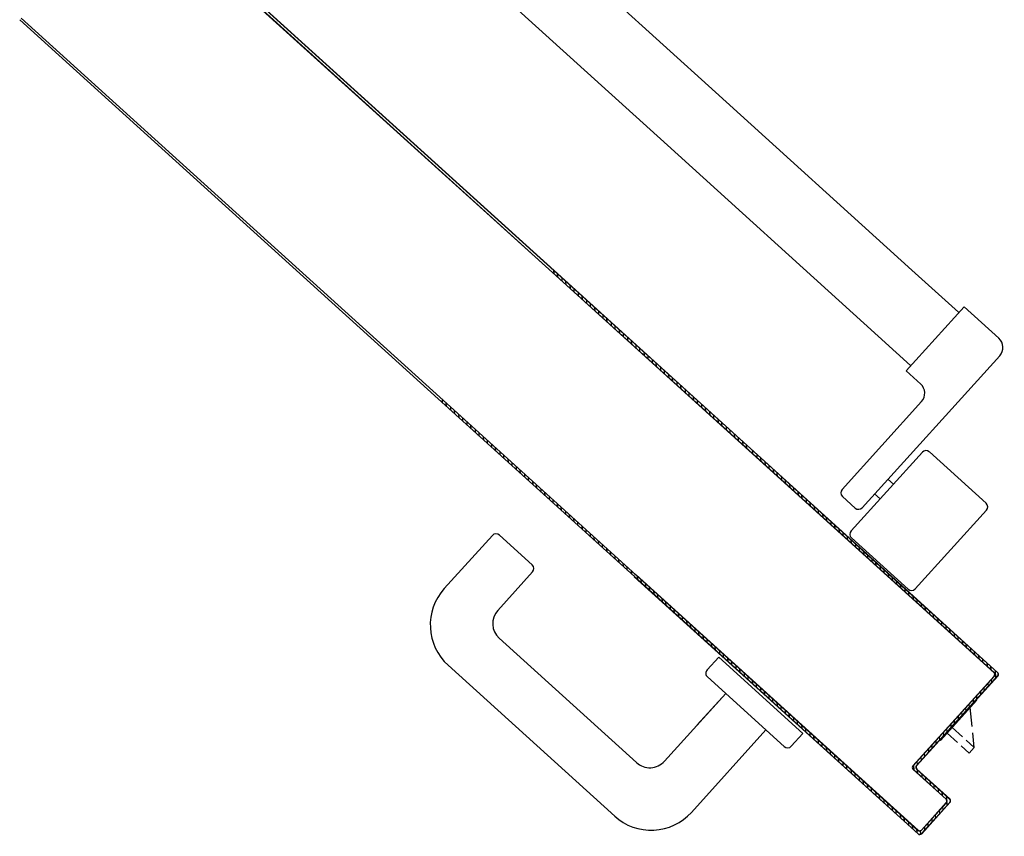
# Model space of a CAD drawing. Extents: x -98384 to -1083, y -577 to 41473.
# Drawn here: x -15308 to -14511, y 21311 to 21972 of the extents above; entities that cross this region are included whole.
import ezdxf

# ---------------------------------------------------------------- set-up
doc = ezdxf.new("R2010")
doc.units = 0
doc.header["$LTSCALE"] = 500
doc.header["$MEASUREMENT"] = 0
doc.layers.add('ARCHITETTONICO', color=255, linetype='CONTINUOUS')

msp = doc.modelspace()

# ---------------------------------------------------------------- linework, layer by layer
at = {"layer": 'ARCHITETTONICO', "linetype": 'Continuous'}
for p, q in [((-15083.381, 22220.252, 1), (-14744.401, 21913.307, 1)), ((-15122.312, 22177.259, 1), (-14783.331, 21870.314, 1)), ((-14744.401, 21913.307, 1), (-14585.382, 21769.316, 1)), ((-14783.331, 21870.314, 1), (-14624.312, 21726.322, 1)), ((-14585.382, 21769.316, 1), (-14547.704, 21735.199, 1)), ((-14590.153, 21687.714, 1), (-14543.168, 21739.603, 1)), ((-14515, 21714.096, 1), (-14543.168, 21739.603, 1)), ((-14624.312, 21726.322, 1), (-14586.507, 21692.09, 1)), ((-14625.721, 21576.922, 1), (-14514.3, 21699.972, 1)), ((-14578.293, 21676.975, 1), (-14590.153, 21687.714, 1)), ((-14642.029, 21591.688, 1), (-14577.592, 21662.85, 1)), ((-14634.698, 21558.069, 1), (-14576.973, 21621.818, 1)), ((-14525.365, 21580.483, 1), (-14571.323, 21622.098, 1)), ((-14600.466, 21595.874, 1), (-14604.913, 21599.901, 1)), ((-14631.371, 21576.641, 1), (-14641.749, 21586.038, 1)), ((-14611.205, 21584.013, 1), (-14615.653, 21588.041, 1)), ((-14582.809, 21511.084, 1), (-14525.085, 21574.833, 1)), ((-14588.459, 21510.804, 1), (-14634.417, 21552.419, 1)), ((-14562.308, 21388.351, 1), (-14532.75, 21420.994, 1)), ((-14536.669, 21399.869, 1), (-14538.119, 21415.065, 1)), ((-14552.823, 21398.826, 1), (-14544.466, 21391.259, 1)), ((-14556.85, 21394.378, 1), (-14548.493, 21386.811, 1)), ((-14535.033, 21382.717, 1), (-14536.155, 21394.478, 1)), ((-14562.308, 21388.351, 1), (-14562.785, 21388.783, 1)), ((-14545.528, 21384.126, 1), (-14539.06, 21378.269, 1)), ((-14541.501, 21388.574, 1), (-14535.033, 21382.717, 1)), ((-14539.06, 21378.269, 1), (-14535.033, 21382.717, 1))]:
    msp.add_line(p, q, dxfattribs=at)
at = {"layer": 'ARCHITETTONICO'}
for p, q in [((-15215.657, 22074.171, 1), (-14876.677, 21767.226, 1)), ((-14876.543, 21767.374, 1), (-15215.523, 22074.319, 1)), ((-15214.315, 22075.654, 1), (-14875.334, 21768.708, 1)), ((-15214.181, 22075.802, 1), (-14875.2, 21768.856, 1)), ((-15306.942, 21973.359, 1), (-14967.962, 21666.414, 1)), ((-15308.15, 21972.025, 1), (-14969.17, 21665.079, 1)), ((-14876.677, 21767.226, 1), (-14717.658, 21623.234, 1)), ((-14717.523, 21623.383, 1), (-14876.543, 21767.374, 1)), ((-14876.543, 21767.374, 1), (-14717.523, 21623.383, 1)), ((-14875.724, 21769.08, 1), (-14875.596, 21766.496, 1)), ((-14875.334, 21768.708, 1), (-14716.315, 21624.717, 1)), ((-14875.2, 21768.856, 1), (-14716.181, 21624.865, 1)), ((-14872.293, 21763.506, 1), (-14872.418, 21766.034, 1)), ((-14869.116, 21763.044, 1), (-14868.99, 21760.516, 1)), ((-14865.629, 21757.473, 1), (-14865.754, 21760.001, 1)), ((-14862.452, 21757.011, 1), (-14862.326, 21754.483, 1)), ((-14858.965, 21751.44, 1), (-14859.09, 21753.968, 1)), ((-14855.788, 21750.978, 1), (-14855.662, 21748.45, 1)), ((-14852.301, 21745.407, 1), (-14852.426, 21747.935, 1)), ((-14849.123, 21744.945, 1), (-14848.998, 21742.417, 1)), ((-14845.696, 21739.427, 1), (-14845.821, 21741.955, 1)), ((-14842.459, 21738.912, 1), (-14842.334, 21736.384, 1)), ((-14839.031, 21733.394, 1), (-14839.157, 21735.922, 1)), ((-14835.795, 21732.878, 1), (-14835.67, 21730.35, 1)), ((-14832.364, 21727.304, 1), (-14832.493, 21729.889, 1)), ((-14829.131, 21726.845, 1), (-14829.003, 21724.261, 1)), ((-14825.7, 21721.271, 1), (-14825.828, 21723.855, 1)), ((-14822.467, 21720.812, 1), (-14822.339, 21718.228, 1)), ((-14819.036, 21715.238, 1), (-14819.164, 21717.822, 1)), ((-14815.862, 21714.833, 1), (-14815.734, 21712.248, 1)), ((-14812.372, 21709.205, 1), (-14812.5, 21711.789, 1)), ((-14809.198, 21708.799, 1), (-14809.069, 21706.215, 1)), ((-14805.708, 21703.172, 1), (-14805.836, 21705.756, 1)), ((-14802.534, 21702.766, 1), (-14802.405, 21700.182, 1)), ((-14799.044, 21697.139, 1), (-14799.172, 21699.723, 1)), ((-14795.869, 21696.733, 1), (-14795.741, 21694.149, 1)), ((-14792.439, 21691.159, 1), (-14792.567, 21693.743, 1)), ((-14789.205, 21690.7, 1), (-14789.077, 21688.116, 1)), ((-14785.775, 21685.126, 1), (-14785.903, 21687.71, 1)), ((-14782.541, 21684.667, 1), (-14782.413, 21682.083, 1)), ((-14779.11, 21679.093, 1), (-14779.239, 21681.677, 1)), ((-14775.877, 21678.634, 1), (-14775.749, 21676.05, 1)), ((-14772.446, 21673.06, 1), (-14772.574, 21675.644, 1)), ((-14769.213, 21672.601, 1), (-14769.085, 21670.017, 1)), ((-14969.17, 21665.079, 1), (-14810.151, 21521.088, 1)), ((-14967.962, 21666.414, 1), (-14808.943, 21522.422, 1)), ((-14965.959, 21664.589, 1), (-14965.834, 21662.061, 1)), ((-14765.782, 21667.027, 1), (-14765.91, 21669.611, 1)), ((-14762.608, 21666.621, 1), (-14762.48, 21664.037, 1)), ((-14759.118, 21660.994, 1), (-14759.246, 21663.578, 1)), ((-14962.472, 21659.018, 1), (-14962.597, 21661.546, 1)), ((-14959.295, 21658.556, 1), (-14959.169, 21656.028, 1)), ((-14955.808, 21652.984, 1), (-14955.933, 21655.512, 1)), ((-14755.944, 21660.588, 1), (-14755.815, 21658.004, 1)), ((-14752.454, 21654.961, 1), (-14752.582, 21657.545, 1)), ((-14749.279, 21654.555, 1), (-14749.151, 21651.971, 1)), ((-14952.631, 21652.523, 1), (-14952.505, 21649.995, 1)), ((-14949.144, 21646.951, 1), (-14949.269, 21649.479, 1)), ((-14945.967, 21646.489, 1), (-14945.841, 21643.961, 1)), ((-14745.79, 21648.927, 1), (-14745.918, 21651.512, 1)), ((-14742.615, 21648.522, 1), (-14742.487, 21645.938, 1)), ((-14942.48, 21640.918, 1), (-14942.605, 21643.446, 1)), ((-14939.302, 21640.456, 1), (-14939.177, 21637.928, 1)), ((-14739.185, 21642.948, 1), (-14739.313, 21645.532, 1)), ((-14735.951, 21642.489, 1), (-14735.823, 21639.904, 1)), ((-14732.52, 21636.915, 1), (-14732.649, 21639.499, 1)), ((-14935.874, 21634.938, 1), (-14936, 21637.466, 1)), ((-14932.638, 21634.423, 1), (-14932.513, 21631.895, 1)), ((-14929.21, 21628.905, 1), (-14929.336, 21631.433, 1)), ((-14729.287, 21636.455, 1), (-14729.159, 21633.871, 1)), ((-14725.856, 21630.881, 1), (-14725.984, 21633.466, 1)), ((-14722.623, 21630.422, 1), (-14722.495, 21627.838, 1)), ((-14925.974, 21628.39, 1), (-14925.849, 21625.862, 1)), ((-14922.546, 21622.872, 1), (-14922.672, 21625.4, 1)), ((-14919.31, 21622.357, 1), (-14919.185, 21619.829, 1)), ((-14719.192, 21624.848, 1), (-14719.32, 21627.432, 1)), ((-14518.935, 21443.292, 1), (-14717.658, 21623.234, 1)), ((-14717.523, 21623.383, 1), (-14518.801, 21443.44, 1)), ((-14518.801, 21443.44, 1), (-14717.523, 21623.383, 1)), ((-14596.167, 21515.923, 1), (-14716.315, 21624.717, 1)), ((-14596.167, 21515.923, 1), (-14716.315, 21624.717, 1)), ((-14596.032, 21516.071, 1), (-14716.181, 21624.865, 1)), ((-14714.295, 21620.456, 1), (-14714.421, 21623.003, 1)), ((-14915.882, 21616.839, 1), (-14916.007, 21619.367, 1)), ((-14912.705, 21616.377, 1), (-14912.579, 21613.849, 1)), ((-14711.105, 21620.001, 1), (-14710.979, 21617.454, 1)), ((-14707.648, 21614.438, 1), (-14707.774, 21616.985, 1)), ((-14704.442, 21613.954, 1), (-14704.317, 21611.421, 1)), ((-14909.218, 21610.806, 1), (-14909.343, 21613.334, 1)), ((-14906.041, 21610.344, 1), (-14905.915, 21607.816, 1)), ((-14902.554, 21604.773, 1), (-14902.679, 21607.301, 1)), ((-14700.986, 21608.405, 1), (-14701.111, 21610.938, 1)), ((-14697.78, 21607.922, 1), (-14697.655, 21605.389, 1)), ((-14899.377, 21604.311, 1), (-14899.251, 21601.783, 1)), ((-14895.89, 21598.74, 1), (-14896.015, 21601.268, 1)), ((-14892.712, 21598.278, 1), (-14892.587, 21595.75, 1)), ((-14694.339, 21602.387, 1), (-14694.464, 21604.92, 1)), ((-14691.133, 21601.904, 1), (-14691.008, 21599.371, 1)), ((-14687.677, 21596.355, 1), (-14687.802, 21598.888, 1)), ((-14889.282, 21592.704, 1), (-14889.41, 21595.288, 1)), ((-14886.046, 21592.189, 1), (-14885.92, 21589.661, 1)), ((-14684.471, 21595.872, 1), (-14684.345, 21593.339, 1)), ((-14681.014, 21590.323, 1), (-14681.14, 21592.856, 1)), ((-14882.618, 21586.671, 1), (-14882.743, 21589.199, 1)), ((-14879.381, 21586.156, 1), (-14879.256, 21583.628, 1)), ((-14875.953, 21580.638, 1), (-14876.079, 21583.166, 1)), ((-14677.809, 21589.84, 1), (-14677.683, 21587.307, 1)), ((-14674.367, 21584.304, 1), (-14674.493, 21586.837, 1)), ((-14671.162, 21583.821, 1), (-14671.036, 21581.288, 1)), ((-14872.717, 21580.122, 1), (-14872.592, 21577.594, 1)), ((-14869.289, 21574.605, 1), (-14869.415, 21577.133, 1)), ((-14866.053, 21574.089, 1), (-14865.928, 21571.561, 1)), ((-14667.705, 21578.272, 1), (-14667.831, 21580.805, 1)), ((-14664.5, 21577.789, 1), (-14664.374, 21575.256, 1)), ((-14661.043, 21572.24, 1), (-14661.169, 21574.773, 1)), ((-14862.625, 21568.571, 1), (-14862.751, 21571.099, 1)), ((-14859.448, 21568.11, 1), (-14859.323, 21565.582, 1)), ((-14657.838, 21571.757, 1), (-14657.712, 21569.224, 1)), ((-14654.396, 21566.222, 1), (-14654.522, 21568.755, 1)), ((-14855.961, 21562.538, 1), (-14856.086, 21565.066, 1)), ((-14852.784, 21562.076, 1), (-14852.658, 21559.548, 1)), ((-14849.297, 21556.505, 1), (-14849.422, 21559.033, 1)), ((-14651.191, 21565.739, 1), (-14651.065, 21563.206, 1)), ((-14647.734, 21560.19, 1), (-14647.86, 21562.723, 1)), ((-14644.528, 21559.706, 1), (-14644.403, 21557.174, 1)), ((-14964.185, 21511.453, 1), (-14925.255, 21554.447, 1)), ((-14892.919, 21530.563, 1), (-14919.605, 21554.727, 1)), ((-14846.12, 21556.043, 1), (-14845.994, 21553.515, 1)), ((-14842.633, 21550.472, 1), (-14842.758, 21553, 1)), ((-14641.072, 21554.157, 1), (-14641.197, 21556.69, 1)), ((-14637.882, 21553.688, 1), (-14637.756, 21551.155, 1)), ((-14634.425, 21548.139, 1), (-14634.55, 21550.672, 1)), ((-14839.456, 21550.01, 1), (-14839.33, 21547.482, 1)), ((-14836.028, 21544.492, 1), (-14836.153, 21547.02, 1)), ((-14832.791, 21543.977, 1), (-14832.666, 21541.449, 1)), ((-14631.219, 21547.656, 1), (-14631.094, 21545.123, 1)), ((-14627.763, 21542.107, 1), (-14627.888, 21544.64, 1)), ((-14829.363, 21538.459, 1), (-14829.489, 21540.987, 1)), ((-14826.127, 21537.944, 1), (-14826.002, 21535.416, 1)), ((-14822.699, 21532.426, 1), (-14822.825, 21534.954, 1)), ((-14624.557, 21541.624, 1), (-14624.432, 21539.091, 1)), ((-14621.1, 21536.075, 1), (-14621.226, 21538.608, 1)), ((-14617.91, 21535.606, 1), (-14617.784, 21533.058, 1)), ((-14819.463, 21531.911, 1), (-14819.338, 21529.383, 1)), ((-14816.035, 21526.393, 1), (-14816.161, 21528.921, 1)), ((-14614.453, 21530.042, 1), (-14614.579, 21532.589, 1)), ((-14611.248, 21529.573, 1), (-14611.122, 21527.026, 1)), ((-14607.791, 21524.01, 1), (-14607.917, 21526.557, 1)), ((-14920.83, 21493.78, 1), (-14892.639, 21524.913, 1)), ((-14812.799, 21525.878, 1), (-14812.674, 21523.35, 1)), ((-14580.429, 21312.806, 1), (-14810.285, 21520.94, 1)), ((-14580.295, 21312.955, 1), (-14810.151, 21521.088, 1)), ((-14810.151, 21521.088, 1), (-14580.295, 21312.955, 1)), ((-14809.446, 21521.867, 1), (-14809.496, 21522.888, 1)), ((-14808.943, 21522.422, 1), (-14580.569, 21315.631, 1)), ((-14580.569, 21315.631, 1), (-14808.943, 21522.422, 1)), ((-14808.808, 21522.571, 1), (-14580.435, 21315.78, 1)), ((-14807.941, 21521.511, 1), (-14807.816, 21518.978, 1)), ((-14804.485, 21515.962, 1), (-14804.61, 21518.495, 1)), ((-14604.586, 21523.541, 1), (-14604.46, 21520.994, 1)), ((-14601.144, 21517.991, 1), (-14601.27, 21520.539, 1)), ((-14801.279, 21515.479, 1), (-14801.154, 21512.946, 1)), ((-14797.822, 21509.93, 1), (-14797.948, 21512.463, 1)), ((-14597.939, 21517.523, 1), (-14597.813, 21514.975, 1)), ((-14596.032, 21516.071, 1), (-14596.167, 21515.923, 1)), ((-14596.032, 21516.071, 1), (-14596.167, 21515.923, 1)), ((-14516.11, 21443.432, 1), (-14596.167, 21515.923, 1)), ((-14516.11, 21443.432, 1), (-14596.167, 21515.923, 1)), ((-14515.976, 21443.58, 1), (-14596.032, 21516.071, 1)), ((-14594.482, 21511.959, 1), (-14594.608, 21514.507, 1)), ((-14591.277, 21511.491, 1), (-14591.15, 21508.943, 1)), ((-14794.632, 21509.461, 1), (-14794.507, 21506.928, 1)), ((-14791.176, 21503.911, 1), (-14791.301, 21506.444, 1)), ((-14787.97, 21503.428, 1), (-14787.844, 21500.895, 1)), ((-14587.819, 21505.927, 1), (-14587.946, 21508.475, 1)), ((-14584.615, 21505.459, 1), (-14584.488, 21502.911, 1)), ((-14581.172, 21499.909, 1), (-14581.299, 21502.456, 1)), ((-14784.513, 21497.879, 1), (-14784.639, 21500.412, 1)), ((-14781.308, 21497.396, 1), (-14781.182, 21494.863, 1)), ((-14777.866, 21491.861, 1), (-14777.992, 21494.394, 1)), ((-14577.968, 21499.44, 1), (-14577.841, 21496.893, 1)), ((-14574.51, 21493.877, 1), (-14574.637, 21496.424, 1)), ((-14774.661, 21491.378, 1), (-14774.535, 21488.845, 1)), ((-14771.204, 21485.829, 1), (-14771.33, 21488.362, 1)), ((-14571.306, 21493.408, 1), (-14571.179, 21490.861, 1)), ((-14567.848, 21487.844, 1), (-14567.974, 21490.392, 1)), ((-14564.643, 21487.376, 1), (-14564.517, 21484.828, 1)), ((-14767.999, 21485.346, 1), (-14767.873, 21482.813, 1)), ((-14764.542, 21479.797, 1), (-14764.668, 21482.33, 1)), ((-14761.337, 21479.314, 1), (-14761.211, 21476.781, 1)), ((-14561.201, 21481.826, 1), (-14561.328, 21484.374, 1)), ((-14557.996, 21481.358, 1), (-14557.87, 21478.81, 1)), ((-14554.539, 21475.794, 1), (-14554.665, 21478.341, 1)), ((-14808.519, 21370.499, 1), (-14919.709, 21471.18, 1)), ((-14757.895, 21473.778, 1), (-14758.021, 21476.311, 1)), ((-14754.69, 21473.295, 1), (-14754.564, 21470.762, 1)), ((-14751.233, 21467.746, 1), (-14751.359, 21470.279, 1)), ((-14551.334, 21475.325, 1), (-14551.208, 21472.778, 1)), ((-14547.877, 21469.762, 1), (-14548.003, 21472.309, 1)), ((-14748.027, 21467.263, 1), (-14747.902, 21464.73, 1)), ((-14744.57, 21461.699, 1), (-14744.696, 21464.232, 1)), ((-14544.687, 21469.307, 1), (-14544.561, 21466.76, 1)), ((-14541.23, 21463.743, 1), (-14541.356, 21466.291, 1)), ((-14538.025, 21463.275, 1), (-14537.899, 21460.727, 1)), ((-14751.348, 21445.545, 1), (-14741.951, 21455.923, 1)), ((-14673.754, 21394.171, 1), (-14741.951, 21455.923, 1)), ((-14741.365, 21461.216, 1), (-14741.239, 21458.683, 1)), ((-14737.923, 21455.681, 1), (-14738.049, 21458.214, 1)), ((-14734.718, 21455.198, 1), (-14734.592, 21452.665, 1)), ((-14534.568, 21457.711, 1), (-14534.694, 21460.259, 1)), ((-14531.363, 21457.243, 1), (-14531.237, 21454.695, 1)), ((-14826.193, 21327.144, 1), (-14961.103, 21449.304, 1)), ((-14731.261, 21449.649, 1), (-14731.387, 21452.182, 1)), ((-14728.055, 21449.166, 1), (-14727.93, 21446.633, 1)), ((-14527.906, 21451.679, 1), (-14528.032, 21454.227, 1)), ((-14524.716, 21451.224, 1), (-14524.59, 21448.677, 1)), ((-14521.259, 21445.661, 1), (-14521.385, 21448.208, 1)), ((-14688.801, 21383.514, 1), (-14751.067, 21439.895, 1)), ((-14724.599, 21443.617, 1), (-14724.724, 21446.15, 1)), ((-14721.409, 21443.148, 1), (-14721.283, 21440.615, 1)), ((-14717.952, 21437.599, 1), (-14718.077, 21440.131, 1)), ((-14584.581, 21367.964, 1), (-14518.802, 21440.608, 1)), ((-14584.432, 21367.83, 1), (-14518.654, 21440.474, 1)), ((-14518.654, 21440.474, 1), (-14584.432, 21367.83, 1)), ((-14515.977, 21440.748, 1), (-14581.756, 21368.104, 1)), ((-14581.756, 21368.104, 1), (-14515.977, 21440.748, 1)), ((-14515.829, 21440.614, 1), (-14581.607, 21367.97, 1)), ((-14518.801, 21443.44, 1), (-14518.935, 21443.292, 1)), ((-14518.801, 21443.44, 1), (-14518.935, 21443.292, 1)), ((-14518.654, 21440.474, 1), (-14518.802, 21440.608, 1)), ((-14518.654, 21440.474, 1), (-14518.802, 21440.608, 1)), ((-14518.054, 21445.192, 1), (-14517.737, 21438.802, 1)), ((-14515.976, 21443.58, 1), (-14516.11, 21443.432, 1)), ((-14515.976, 21443.58, 1), (-14516.11, 21443.432, 1)), ((-14515.977, 21440.748, 1), (-14515.829, 21440.614, 1)), ((-14515.829, 21440.614, 1), (-14515.977, 21440.748, 1)), ((-14714.746, 21437.115, 1), (-14714.621, 21434.582, 1)), ((-14711.29, 21431.566, 1), (-14711.415, 21434.099, 1)), ((-14708.084, 21431.083, 1), (-14707.959, 21428.55, 1)), ((-14526.772, 21428.824, 1), (-14526.898, 21431.357, 1)), ((-14523.895, 21434.673, 1), (-14523.77, 21432.14, 1)), ((-14520.753, 21435.471, 1), (-14520.879, 21438.004, 1)), ((-14736.25, 21426.473, 1), (-14785.92, 21371.619, 1)), ((-14759.315, 21400.99, 1), (-14736.242, 21426.471, 1)), ((-14704.627, 21425.534, 1), (-14704.753, 21428.067, 1)), ((-14701.437, 21425.065, 1), (-14701.312, 21422.532, 1)), ((-14532.805, 21422.162, 1), (-14532.93, 21424.695, 1)), ((-14529.914, 21428.026, 1), (-14529.788, 21425.493, 1)), ((-14697.981, 21419.516, 1), (-14698.106, 21422.049, 1)), ((-14694.775, 21419.033, 1), (-14694.649, 21416.5, 1)), ((-14691.318, 21413.484, 1), (-14691.444, 21416.017, 1)), ((-14541.979, 21414.703, 1), (-14541.854, 21412.17, 1)), ((-14538.837, 21415.501, 1), (-14538.963, 21418.034, 1)), ((-14535.947, 21421.365, 1), (-14535.821, 21418.832, 1)), ((-14532.804, 21420.935, 1), (-14533.281, 21421.367, 1)), ((-14688.113, 21413.001, 1), (-14687.987, 21410.468, 1)), ((-14684.671, 21407.465, 1), (-14684.797, 21409.998, 1)), ((-14681.466, 21406.982, 1), (-14681.34, 21404.449, 1)), ((-14547.998, 21408.056, 1), (-14547.872, 21405.523, 1)), ((-14544.856, 21408.854, 1), (-14544.982, 21411.387, 1)), ((-14678.009, 21401.433, 1), (-14678.135, 21403.966, 1)), ((-14674.804, 21400.95, 1), (-14674.678, 21398.417, 1)), ((-14554.031, 21401.395, 1), (-14553.905, 21398.862, 1)), ((-14550.889, 21402.192, 1), (-14551.014, 21404.725, 1)), ((-14703.634, 21396.94, 1), (-14764.044, 21330.226, 1)), ((-14683.151, 21383.794, 1), (-14673.754, 21394.171, 1)), ((-14671.347, 21395.401, 1), (-14671.473, 21397.934, 1)), ((-14668.142, 21394.918, 1), (-14668.016, 21392.385, 1)), ((-14664.7, 21389.383, 1), (-14664.826, 21391.916, 1)), ((-14562.94, 21388.884, 1), (-14563.066, 21391.417, 1)), ((-14560.049, 21394.748, 1), (-14559.924, 21392.215, 1)), ((-14556.921, 21395.531, 1), (-14557.047, 21398.064, 1)), ((-14661.495, 21388.9, 1), (-14661.369, 21386.367, 1)), ((-14658.038, 21383.351, 1), (-14658.164, 21385.884, 1)), ((-14654.833, 21382.867, 1), (-14654.707, 21380.334, 1)), ((-14568.973, 21382.222, 1), (-14569.098, 21384.755, 1)), ((-14566.082, 21388.086, 1), (-14565.956, 21385.553, 1)), ((-14651.376, 21377.318, 1), (-14651.501, 21379.851, 1)), ((-14648.17, 21376.835, 1), (-14648.045, 21374.302, 1)), ((-14578.133, 21374.778, 1), (-14578.008, 21372.245, 1)), ((-14575.005, 21375.561, 1), (-14575.131, 21378.094, 1)), ((-14572.115, 21381.425, 1), (-14571.989, 21378.892, 1)), ((-14644.729, 21371.3, 1), (-14644.855, 21373.833, 1)), ((-14641.523, 21370.817, 1), (-14641.398, 21368.284, 1)), ((-14638.067, 21365.268, 1), (-14638.192, 21367.801, 1)), ((-14584.432, 21367.83, 1), (-14584.581, 21367.964, 1)), ((-14584.581, 21367.964, 1), (-14584.432, 21367.83, 1)), ((-14584.166, 21368.116, 1), (-14584.005, 21364.87, 1)), ((-14581.756, 21368.104, 1), (-14581.607, 21367.97, 1)), ((-14581.756, 21368.104, 1), (-14581.607, 21367.97, 1)), ((-14581.024, 21368.914, 1), (-14581.15, 21371.447, 1)), ((-14634.861, 21364.785, 1), (-14634.736, 21362.252, 1)), ((-14631.405, 21359.236, 1), (-14631.53, 21361.769, 1)), ((-14628.214, 21358.766, 1), (-14628.089, 21356.234, 1)), ((-14584.299, 21365.146, 1), (-14584.434, 21364.998, 1)), ((-14584.434, 21364.998, 1), (-14584.299, 21365.146, 1)), ((-14557.748, 21340.834, 1), (-14584.434, 21364.998, 1)), ((-14584.299, 21365.146, 1), (-14557.614, 21340.983, 1)), ((-14557.614, 21340.983, 1), (-14584.299, 21365.146, 1)), ((-14581.609, 21365.138, 1), (-14581.474, 21365.286, 1)), ((-14581.609, 21365.138, 1), (-14581.474, 21365.286, 1)), ((-14554.923, 21340.974, 1), (-14581.609, 21365.138, 1)), ((-14581.609, 21365.138, 1), (-14554.923, 21340.974, 1)), ((-14581.474, 21365.286, 1), (-14554.789, 21341.123, 1)), ((-14580.674, 21361.854, 1), (-14580.8, 21364.401, 1)), ((-14577.469, 21361.385, 1), (-14577.343, 21358.838, 1)), ((-14624.758, 21353.217, 1), (-14624.883, 21355.75, 1)), ((-14621.552, 21352.734, 1), (-14621.427, 21350.201, 1)), ((-14574.027, 21355.836, 1), (-14574.153, 21358.383, 1)), ((-14570.822, 21355.367, 1), (-14570.696, 21352.82, 1)), ((-14567.365, 21349.803, 1), (-14567.491, 21352.351, 1)), ((-14618.095, 21347.185, 1), (-14618.221, 21349.718, 1)), ((-14614.89, 21346.702, 1), (-14614.764, 21344.169, 1)), ((-14611.433, 21341.153, 1), (-14611.559, 21343.686, 1)), ((-14564.16, 21349.335, 1), (-14564.034, 21346.787, 1)), ((-14560.703, 21343.771, 1), (-14560.829, 21346.319, 1)), ((-14557.498, 21343.303, 1), (-14557.369, 21340.712, 1)), ((-14608.243, 21340.684, 1), (-14608.117, 21338.151, 1)), ((-14604.786, 21335.135, 1), (-14604.912, 21337.668, 1)), ((-14577.751, 21315.913, 1), (-14557.615, 21338.151, 1)), ((-14577.611, 21313.088, 1), (-14554.79, 21338.291, 1)), ((-14554.79, 21338.291, 1), (-14577.611, 21313.088, 1)), ((-14557.467, 21338.016, 1), (-14577.603, 21315.778, 1)), ((-14577.603, 21315.778, 1), (-14557.467, 21338.016, 1)), ((-14554.642, 21338.156, 1), (-14577.463, 21312.953, 1)), ((-14554.642, 21338.156, 1), (-14577.463, 21312.953, 1)), ((-14554.642, 21338.156, 1), (-14577.463, 21312.953, 1)), ((-14560.137, 21332.373, 1), (-14560.264, 21334.92, 1)), ((-14557.614, 21340.983, 1), (-14557.748, 21340.834, 1)), ((-14557.614, 21340.983, 1), (-14557.748, 21340.834, 1)), ((-14557.467, 21338.016, 1), (-14557.615, 21338.151, 1)), ((-14557.467, 21338.016, 1), (-14557.615, 21338.151, 1)), ((-14557.25, 21338.295, 1), (-14557.121, 21335.704, 1)), ((-14554.923, 21340.974, 1), (-14554.789, 21341.123, 1)), ((-14554.789, 21341.123, 1), (-14554.923, 21340.974, 1)), ((-14554.79, 21338.291, 1), (-14554.642, 21338.156, 1)), ((-14554.642, 21338.156, 1), (-14554.79, 21338.291, 1)), ((-14601.581, 21334.652, 1), (-14601.455, 21332.119, 1)), ((-14598.124, 21329.103, 1), (-14598.25, 21331.636, 1)), ((-14594.919, 21328.62, 1), (-14594.793, 21326.087, 1)), ((-14566.17, 21325.711, 1), (-14566.296, 21328.259, 1)), ((-14563.28, 21331.59, 1), (-14563.154, 21329.042, 1)), ((-14591.477, 21323.084, 1), (-14591.603, 21325.617, 1)), ((-14588.272, 21322.601, 1), (-14588.146, 21320.068, 1)), ((-14584.815, 21317.052, 1), (-14584.941, 21319.585, 1)), ((-14572.203, 21319.049, 1), (-14572.329, 21321.597, 1)), ((-14569.313, 21324.928, 1), (-14569.186, 21322.38, 1)), ((-14581.61, 21316.569, 1), (-14581.484, 21314.036, 1)), ((-14580.569, 21315.631, 1), (-14580.435, 21315.78, 1)), ((-14580.569, 21315.631, 1), (-14580.435, 21315.78, 1)), ((-14580.295, 21312.955, 1), (-14580.429, 21312.806, 1)), ((-14580.429, 21312.806, 1), (-14580.295, 21312.955, 1)), ((-14578.233, 21312.636, 1), (-14578.362, 21315.242, 1)), ((-14577.603, 21315.778, 1), (-14577.751, 21315.913, 1)), ((-14577.603, 21315.778, 1), (-14577.751, 21315.913, 1)), ((-14577.611, 21313.088, 1), (-14577.463, 21312.953, 1)), ((-14577.463, 21312.953, 1), (-14577.611, 21313.088, 1)), ((-14575.331, 21318.281, 1), (-14575.205, 21315.734, 1))]:
    msp.add_line(p, q, dxfattribs=at)
at = {"layer": 'ARCHITETTONICO', "linetype": 'Continuous'}
for centre, major_axis, start_param, end_param in [((-14521.712, 21706.684, 1), (7.071, 7.071), 4.761944, 6.3327403), ((-14585.005, 21669.562, 1), (7.071, 7.071), 4.761944, 6.3327403), ((-14574.008, 21619.133, 1), (-2.828, 2.828), -1.5212413, 0.049555), ((-14639.064, 21589.004, 1), (-2.828, 2.828), 0.049555, 1.6203513), ((-14628.686, 21579.607, 1), (2.828, 2.828), 3.1911477, 4.761944), ((-14528.05, 21577.518, 1), (2.828, 2.828), 4.761944, 6.3327403), ((-14631.733, 21555.384, 1), (-2.828, 2.828), 0.049555, 1.6203513), ((-14585.774, 21513.769, 1), (2.828, 2.828), 3.1911477, 4.761944)]:
    msp.add_ellipse(centre, major_axis=major_axis, ratio=1, start_param=start_param, end_param=end_param, dxfattribs=at)
at = {"layer": 'ARCHITETTONICO'}
for centre, major_axis, start_param, end_param in [((-14922.29, 21551.762, 1), (2.828, 2.828), 0.049555, 1.6203513), ((-14895.604, 21527.598, 1), (-2.828, 2.828), 3.1911477, 4.761944), ((-14931.569, 21481.92, 1), (-31.113, 31.113), 0.049555, 1.6203513), ((-14908.97, 21483.041, 1), (-11.314, 11.314), 0.049555, 1.6203513), ((-14748.383, 21442.86, 1), (2.828, 2.828), 1.6203513, 3.1911477), ((-14520.21, 21441.883, 1), (-1.344, 1.344), 3.1911477, 4.761944), ((-14520.21, 21441.883, 1), (-1.485, 1.485), 3.1911477, 4.761944), ((-14520.21, 21441.883, 1), (1.485, 1.485), 4.761944, 6.3327403), ((-14517.385, 21442.024, 1), (1.344, 1.344), 4.761944, 6.3327403), ((-14517.385, 21442.024, 1), (1.344, 1.344), 4.761944, 6.3327403), ((-14517.385, 21442.024, 1), (1.485, 1.485), 4.761944, 6.3327403), ((-14686.116, 21386.479, 1), (2.828, 2.828), 3.1911477, 4.761944), ((-14797.78, 21382.359, 1), (-11.314, 11.314), 1.6203513, 3.1911477), ((-14583.024, 21366.555, 1), (-1.485, 1.485), 0.049555, 1.6203513), ((-14583.024, 21366.555, 1), (-1.344, 1.344), 0.049555, 1.6203513), ((-14583.024, 21366.555, 1), (-1.344, 1.344), 0.049555, 1.6203513), ((-14580.199, 21366.695, 1), (1.485, 1.485), 1.6203513, 3.1911477), ((-14580.199, 21366.695, 1), (-1.485, 1.485), 0.049555, 1.6203513), ((-14580.199, 21366.695, 1), (-1.344, 1.344), 0.049555, 1.6203513), ((-14559.023, 21339.426, 1), (-1.344, 1.344), 3.1911477, 4.761944), ((-14559.023, 21339.426, 1), (1.485, 1.485), 4.761944, 6.3327403), ((-14559.023, 21339.426, 1), (-1.485, 1.485), 3.1911477, 4.761944), ((-14556.198, 21339.566, 1), (1.344, 1.344), 4.761944, 6.3327403), ((-14556.198, 21339.566, 1), (-1.344, 1.344), 3.1911477, 4.761944), ((-14556.198, 21339.566, 1), (-1.485, 1.485), 3.1911477, 4.761944), ((-14796.659, 21359.759, 1), (-31.113, 31.113), 1.6203513, 3.1911477), ((-14579.16, 21317.188, 1), (-1.485, 1.485), 1.6203513, 3.1911477), ((-14579.16, 21317.188, 1), (-1.485, 1.485), 1.6203513, 3.1911477), ((-14579.16, 21317.188, 1), (-1.344, 1.344), 1.6203513, 3.1911477), ((-14579.02, 21314.363, 1), (1.485, 1.485), 3.1911477, 4.761944), ((-14579.02, 21314.363, 1), (-1.344, 1.344), 1.6203513, 3.1911477), ((-14579.02, 21314.363, 1), (1.344, 1.344), 3.1911477, 4.761944)]:
    msp.add_ellipse(centre, major_axis=major_axis, ratio=1, start_param=start_param, end_param=end_param, dxfattribs=at)
for points in [[(-14515.976, 21443.58, 1), (-14596.032, 21516.071, 1), (-14516.11, 21443.432, 1), (-14596.167, 21515.923, 1)], [(-14584.432, 21367.83, 1), (-14518.654, 21440.474, 1), (-14584.581, 21367.964, 1), (-14518.802, 21440.608, 1)], [(-14515.977, 21440.748, 1), (-14581.756, 21368.104, 1), (-14515.829, 21440.614, 1), (-14581.607, 21367.97, 1)], [(-14557.614, 21340.983, 1), (-14584.299, 21365.146, 1), (-14557.748, 21340.834, 1), (-14584.434, 21364.998, 1)], [(-14581.609, 21365.138, 1), (-14554.923, 21340.974, 1), (-14581.474, 21365.286, 1), (-14554.789, 21341.123, 1)], [(-14577.603, 21315.778, 1), (-14557.467, 21338.016, 1), (-14577.751, 21315.913, 1), (-14557.615, 21338.151, 1)], [(-14554.79, 21338.291, 1), (-14577.611, 21313.088, 1), (-14554.642, 21338.156, 1), (-14577.463, 21312.953, 1)]]:
    msp.add_solid(points, dxfattribs=at)

doc.saveas('drawing.dxf')
